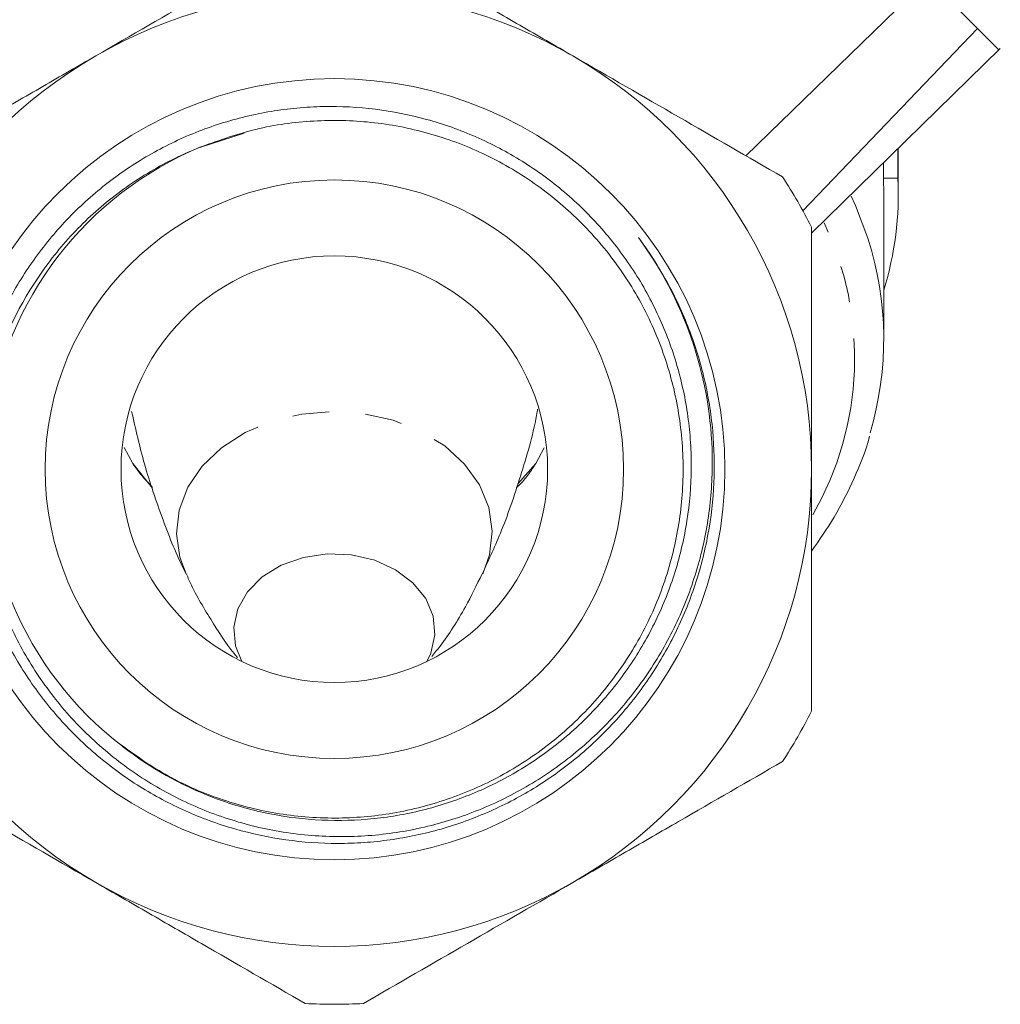
# Model space of a CAD drawing. Units: millimetres. Extents: x -102 to 583, y -54 to 344.
# Drawn here: x 155 to 189, y 192 to 226 of the extents above; entities that cross this region are included whole.
import ezdxf

# ---------------------------------------------------------------- set-up
doc = ezdxf.new("R2010")
doc.units = ezdxf.units.MM
doc.linetypes.add('PHANTOM', pattern=[12.7, 6.35, -1.27, 1.27, -1.27, 1.27, -1.27])

msp = doc.modelspace()

# ---------------------------------------------------------------- linework, layer by layer
at = {"color": 7, "linetype": 'Continuous', "lineweight": 15}
for p, q in [((180.364, 221.521), (186.656, 227.638)), ((188.366, 225.928), (182.331, 219.62)), ((182.632, 218.842), (189.159, 225.235)), ((161.516, 221.826), (163.009, 222.306)), ((185.618, 221.767), (185.618, 220.748)), ((185.632, 221.683), (185.632, 221.78)), ((185.632, 220.762), (185.632, 221.683)), ((185.118, 220.748), (185.118, 221.277)), ((185.132, 220.196), (185.118, 220.748)), ((185.618, 220.748), (185.118, 220.748)), ((185.632, 220.196), (185.632, 220.74)), ((185.132, 215.185), (185.132, 220.196)), ((172.361, 218.506), (172.362, 218.507)), ((159.169, 210.88), (158.863, 211.431)), ((173.383, 211.43), (173.095, 210.88)), ((173.095, 210.88), (172.473, 210.183))]:
    msp.add_line(p, q, dxfattribs=at)
at = {"color": 8, "linetype": 'PHANTOM', "lineweight": 0}
msp.add_line((159.847, 210.027), (159.169, 210.88), dxfattribs=at)
at = {"color": 8, "linetype": 'PHANTOM', "lineweight": 0, "flags": 128}
for points in [[(184.579, 218.671), (184.149, 219.804), (184.002, 220.129)], [(161.004, 207.067), (160.79, 207.641), (160.674, 208.456), (160.767, 209.273), (161.067, 210.06), (161.561, 210.787), (162.231, 211.426), (163.051, 211.952), (163.989, 212.346), (165.01, 212.593), (166.074, 212.682), (167.139, 212.61), (168.167, 212.38), (169.116, 212.002), (169.95, 211.489), (170.637, 210.861), (171.152, 210.142), (171.473, 209.36), (171.589, 208.545), (171.496, 207.729), (171.261, 207.071)]]:
    msp.add_lwpolyline(points, dxfattribs=at)
at = {"color": 7, "linetype": 'Continuous', "lineweight": 15, "flags": 128}
msp.add_lwpolyline([(162.929, 204.042), (162.711, 204.584), (162.652, 205.226), (162.794, 205.86), (163.131, 206.45), (163.642, 206.96), (164.298, 207.363), (165.06, 207.633), (165.884, 207.756), (166.723, 207.723), (167.528, 207.539), (168.251, 207.212), (168.851, 206.762), (169.293, 206.214), (169.552, 205.602), (169.611, 204.961), (169.469, 204.326), (169.334, 204.042)], dxfattribs=at)
at = {"color": 7, "linetype": 'Continuous', "lineweight": 15}
for radius in [13.503, 10, 7.375]:
    msp.add_circle((166.132, 210.686), radius, dxfattribs=at)
for centre, radius, start, end in [((166.132, 210.686), 16.5, 60, 120), ((166.132, 210.686), 16.5, 120, 180), ((166.132, 210.686), 16.5, 0, 60), ((166.132, 210.686), 12.06, 112.378, 232.6038), ((166.132, 210.686), 18.5, 26.888, 33.112), ((174.31, 220.205), 11.321, 342.9181, 2.7523), ((173.817, 215.186), 11.312, 343.3399, 17.9469), ((166.132, 210.686), 16.5, 180, 240), ((166.132, 210.686), 16.5, 300, 0), ((166.132, 210.686), 18.5, 326.888, 333.112), ((166.132, 210.686), 16.5, 240, 300), ((166.132, 210.686), 18.5, 266.888, 273.112)]:
    msp.add_arc(centre, radius, start, end, dxfattribs=at)
at = {"color": 8, "linetype": 'PHANTOM', "lineweight": 0}
msp.add_arc((173.239, 214.535), 10.885, 330.078, 25.4252, dxfattribs=at)
at = {"color": 7, "linetype": 'Continuous', "lineweight": 15}
for points, knots in [([(165.127, 229.158), (163.936, 228.47), (162.738, 227.779), (160.324, 226.385), (159.108, 225.683), (157.882, 224.975)], [0, 0, 0, 0, 0.5, 0.5, 1, 1, 1, 1]), ([(174.382, 224.975), (173.773, 225.327), (173.159, 225.681), (171.937, 226.386), (171.33, 226.737), (169.517, 227.783), (168.322, 228.474), (167.136, 229.158)], [0, 0, 0, 0, 0.25, 0.25, 0.5, 0.5, 1, 1, 1, 1]), ([(188.366, 225.928), (188.159, 226.135), (187.91, 226.383), (187.336, 226.958), (187.012, 227.282), (186.656, 227.638)], [0, 0, 0, 0, 0.5, 0.5, 1, 1, 1, 1]), ([(189.104, 225.189), (189.106, 225.188), (189.135, 225.159), (189.028, 225.266), (188.793, 225.501), (188.509, 225.784), (188.366, 225.928)], [0, 0, 0, 0, 0.018693, 0.364759, 0.678449, 1, 1, 1, 1]), ([(157.882, 224.975), (157.273, 224.623), (156.659, 224.269), (155.437, 223.564), (154.83, 223.213), (153.017, 222.167), (151.822, 221.476), (150.636, 220.792)], [0, 0, 0, 0, 0.25, 0.25, 0.5, 0.5, 1, 1, 1, 1]), ([(181.627, 220.792), (180.436, 221.48), (179.238, 222.171), (176.824, 223.565), (175.608, 224.267), (174.382, 224.975)], [0, 0, 0, 0, 0.5, 0.5, 1, 1, 1, 1]), ([(158.807, 201.104), (159.767, 200.355), (160.813, 199.766), (162.229, 199.227), (162.518, 199.129), (163.098, 198.957), (163.39, 198.882), (164.271, 198.691), (164.866, 198.607), (166.071, 198.529), (166.683, 198.535), (167.883, 198.636), (168.475, 198.731), (169.353, 198.939), (169.644, 199.019), (170.222, 199.203), (170.509, 199.306), (171.351, 199.643), (171.89, 199.908), (172.926, 200.514), (173.424, 200.857), (174.372, 201.62), (174.811, 202.031), (175.625, 202.914), (176, 203.384), (176.511, 204.135), (176.673, 204.393), (176.977, 204.918), (177.118, 205.185), (177.512, 206), (177.735, 206.564), (178.096, 207.725), (178.232, 208.312), (178.418, 209.497), (178.468, 210.096), (178.476, 211.004), (178.468, 211.309), (178.428, 211.913), (178.398, 212.213), (178.274, 213.106), (178.148, 213.693), (177.811, 214.85), (177.597, 215.423), (177.093, 216.521), (176.803, 217.048), (176.146, 218.06), (175.776, 218.547), (174.977, 219.454), (174.548, 219.875), (173.858, 220.46), (173.621, 220.647), (173.13, 221.005), (172.878, 221.175), (172.109, 221.655), (171.578, 221.934), (170.478, 222.416), (169.909, 222.618), (168.15, 223.101), (166.959, 223.249), (165.447, 223.218), (165.142, 223.201), (164.539, 223.144), (164.24, 223.105), (163.351, 222.957), (162.767, 222.817), (161.907, 222.543), (161.623, 222.441), (161.059, 222.216), (160.781, 222.093), (159.966, 221.697), (159.446, 221.396), (158.453, 220.722), (157.978, 220.349), (157.079, 219.53), (156.664, 219.093), (155.902, 218.167), (155.553, 217.677), (155.082, 216.902), (154.933, 216.636), (154.657, 216.097), (154.528, 215.824), (154.175, 214.994), (153.979, 214.427), (153.746, 213.555), (153.678, 213.261), (153.564, 212.666), (153.517, 212.365), (153.338, 210.864), (153.365, 209.665), (153.665, 207.866), (153.806, 207.279), (154.169, 206.134), (154.39, 205.576), (154.912, 204.488), (155.216, 203.957), (155.884, 202.957), (156.251, 202.485), (157.049, 201.592), (157.479, 201.173), (158.408, 200.39), (158.897, 200.034), (159.912, 199.398), (160.439, 199.116), (161.261, 198.749), (161.54, 198.635), (162.109, 198.427), (162.399, 198.333), (163.852, 197.915), (165.04, 197.747), (166.557, 197.747), (166.861, 197.758), (167.463, 197.8), (167.762, 197.831), (168.654, 197.957), (169.241, 198.081), (170.4, 198.412), (170.975, 198.621), (172.077, 199.111), (172.607, 199.392), (173.626, 200.027), (174.116, 200.381), (175.048, 201.16), (175.482, 201.578), (176.287, 202.467), (176.659, 202.939), (177.169, 203.688), (177.331, 203.945), (177.637, 204.469), (177.78, 204.735), (178.18, 205.544), (178.408, 206.099), (178.693, 206.954), (178.778, 207.242), (178.929, 207.828), (178.995, 208.126), (179.27, 209.614), (179.324, 210.813), (179.186, 212.319), (179.147, 212.622), (179.05, 213.219), (178.992, 213.515), (178.787, 214.392), (178.61, 214.966), (178.18, 216.088), (177.923, 216.641), (177.337, 217.703), (177.009, 218.212), (176.645, 218.7)], [0, 0, 0, 0, 0.03125, 0.03125, 0.039062, 0.039062, 0.046875, 0.046875, 0.0625, 0.0625, 0.078125, 0.078125, 0.09375, 0.09375, 0.101562, 0.101562, 0.109375, 0.109375, 0.125, 0.125, 0.140625, 0.140625, 0.15625, 0.15625, 0.171875, 0.171875, 0.179687, 0.179687, 0.1875, 0.1875, 0.203125, 0.203125, 0.21875, 0.21875, 0.234375, 0.234375, 0.242187, 0.242187, 0.25, 0.25, 0.265625, 0.265625, 0.28125, 0.28125, 0.296875, 0.296875, 0.3125, 0.3125, 0.328125, 0.328125, 0.335937, 0.335937, 0.34375, 0.34375, 0.359375, 0.359375, 0.375, 0.375, 0.40625, 0.40625, 0.414062, 0.414062, 0.421875, 0.421875, 0.4375, 0.4375, 0.445312, 0.445312, 0.453125, 0.453125, 0.46875, 0.46875, 0.484375, 0.484375, 0.5, 0.5, 0.515625, 0.515625, 0.523437, 0.523437, 0.53125, 0.53125, 0.546875, 0.546875, 0.554687, 0.554687, 0.5625, 0.5625, 0.59375, 0.59375, 0.609375, 0.609375, 0.625, 0.625, 0.640625, 0.640625, 0.65625, 0.65625, 0.671875, 0.671875, 0.6875, 0.6875, 0.703125, 0.703125, 0.710937, 0.710937, 0.71875, 0.71875, 0.75, 0.75, 0.757812, 0.757812, 0.765625, 0.765625, 0.78125, 0.78125, 0.796875, 0.796875, 0.8125, 0.8125, 0.828125, 0.828125, 0.84375, 0.84375, 0.859375, 0.859375, 0.867187, 0.867187, 0.875, 0.875, 0.890625, 0.890625, 0.898437, 0.898437, 0.90625, 0.90625, 0.9375, 0.9375, 0.945312, 0.945312, 0.953125, 0.953125, 0.96875, 0.96875, 0.984375, 0.984375, 1, 1, 1, 1]), ([(161.54, 221.837), (162.16, 222.059), (163.418, 222.508), (165.404, 222.775), (167.419, 222.733), (169.393, 222.354), (171.305, 221.643), (173.064, 220.624), (174.641, 219.312), (175.964, 217.768), (177.017, 216.008), (177.754, 214.113), (178.166, 212.104), (178.233, 210.072), (177.956, 208.039), (177.348, 206.1), (176.413, 204.273), (175.197, 202.645), (173.71, 201.231), (172.023, 200.097), (170.152, 199.255), (168.185, 198.743), (166.141, 198.568), (164.114, 198.736), (162.131, 199.252), (160.27, 200.063), (159.175, 200.852), (158.639, 201.238)], [0, 0, 0, 0, 0.0389405, 0.0789725, 0.1179129, 0.157945, 0.1975197, 0.2382421, 0.277817, 0.3185395, 0.3581143, 0.3988368, 0.4384116, 0.479134, 0.5187088, 0.5594313, 0.5990061, 0.6397285, 0.6793033, 0.7200257, 0.7596006, 0.8003231, 0.8398979, 0.8806205, 0.9201952, 0.9609177, 1, 1, 1, 1]), ([(176.645, 218.7), (177.427, 217.635), (178.036, 216.479), (178.905, 213.984), (179.146, 212.699), (179.216, 210.72), (179.189, 210.064), (179.039, 208.77), (178.916, 208.129), (178.658, 207.18), (178.559, 206.863), (178.339, 206.243), (178.217, 205.939), (177.821, 205.044), (177.512, 204.47), (176.809, 203.369), (176.409, 202.837), (175.545, 201.853), (175.079, 201.398), (174.329, 200.769), (174.071, 200.568), (173.537, 200.186), (173.261, 200.003), (172.417, 199.492), (171.835, 199.198), (170.63, 198.701), (170.008, 198.497), (168.724, 198.185), (168.078, 198.081), (166.78, 197.972), (166.127, 197.968), (165.143, 198.037), (164.813, 198.073), (164.164, 198.17), (163.843, 198.231), (162.89, 198.45), (162.267, 198.644), (161.355, 199.01), (161.053, 199.145), (160.462, 199.437), (160.174, 199.594), (159.332, 200.095), (158.8, 200.471), (157.794, 201.307), (157.317, 201.771), (156.454, 202.755), (156.064, 203.277), (155.541, 204.104), (155.377, 204.388), (155.071, 204.97), (154.928, 205.269), (154.54, 206.174), (154.331, 206.792), (154.091, 207.74), (154.024, 208.06), (153.914, 208.706), (153.871, 209.035), (153.784, 210.019), (153.779, 210.672), (153.871, 211.972), (153.968, 212.62), (154.421, 214.55), (154.917, 215.755), (155.78, 217.16), (155.965, 217.434), (156.352, 217.963), (156.555, 218.218), (157.194, 218.959), (157.659, 219.417), (158.415, 220.05), (158.678, 220.253), (159.215, 220.632), (159.49, 220.81), (160.335, 221.31), (160.924, 221.597), (161.54, 221.837)], [0, 0, 0, 0, 0.0625, 0.0625, 0.125, 0.125, 0.15625, 0.15625, 0.1875, 0.1875, 0.203125, 0.203125, 0.21875, 0.21875, 0.25, 0.25, 0.28125, 0.28125, 0.3125, 0.3125, 0.328125, 0.328125, 0.34375, 0.34375, 0.375, 0.375, 0.40625, 0.40625, 0.4375, 0.4375, 0.46875, 0.46875, 0.484375, 0.484375, 0.5, 0.5, 0.53125, 0.53125, 0.546875, 0.546875, 0.5625, 0.5625, 0.59375, 0.59375, 0.625, 0.625, 0.65625, 0.65625, 0.671875, 0.671875, 0.6875, 0.6875, 0.71875, 0.71875, 0.734375, 0.734375, 0.75, 0.75, 0.78125, 0.78125, 0.8125, 0.8125, 0.875, 0.875, 0.890625, 0.890625, 0.90625, 0.90625, 0.9375, 0.9375, 0.953125, 0.953125, 0.96875, 0.96875, 1, 1, 1, 1]), ([(182.632, 210.686), (182.632, 211.389), (182.632, 212.094), (182.632, 213.507), (182.632, 214.217), (182.632, 216.319), (182.632, 217.695), (182.632, 219.052)], [0, 0, 0, 0, 0.25, 0.25, 0.5, 0.5, 1, 1, 1, 1]), ([(159.123, 212.686), (159.261, 212.075), (159.553, 210.789), (160.191, 208.946), (160.69, 207.674), (160.998, 207.086), (161.014, 207.056)], [0, 0, 0, 0, 0.308362, 0.649036, 0.981927, 1, 1, 1, 1]), ([(171.243, 207.065), (171.475, 207.562), (171.996, 208.68), (172.622, 210.573), (173.031, 211.984), (173.157, 212.734), (173.161, 212.76)], [0, 0, 0, 0, 0.28088, 0.632287, 0.987191, 1, 1, 1, 1]), ([(182.632, 207.853), (182.903, 208.24), (183.471, 209.051), (184.116, 210.37), (184.513, 211.313), (184.63, 211.809), (184.634, 211.828)], [0, 0, 0, 0, 0.309388, 0.648498, 0.986485, 1, 1, 1, 1]), ([(159.831, 210.076), (159.648, 210.27), (159.404, 210.528), (159.215, 210.81), (159.169, 210.88)], [0, 0, 0, 0, 0.752153, 1, 1, 1, 1]), ([(182.632, 202.319), (182.632, 203.686), (182.632, 205.083), (182.632, 207.876), (182.632, 209.278), (182.632, 210.686)], [0, 0, 0, 0, 0.5, 0.5, 1, 1, 1, 1]), ([(161.018, 207.06), (161.046, 206.993), (161.285, 206.435), (161.841, 205.513), (162.414, 204.612), (162.747, 204.216), (162.789, 204.167)], [0, 0, 0, 0, 0.061258, 0.50916, 0.938975, 1, 1, 1, 1]), ([(169.499, 204.209), (169.596, 204.329), (170.013, 204.844), (170.619, 205.793), (171.052, 206.682), (171.239, 207.066)], [0, 0, 0, 0, 0.146642, 0.631035, 1, 1, 1, 1]), ([(150.636, 200.579), (151.827, 199.892), (153.025, 199.2), (155.439, 197.806), (156.655, 197.104), (157.882, 196.396)], [0, 0, 0, 0, 0.5, 0.5, 1, 1, 1, 1]), ([(174.382, 196.396), (174.991, 196.748), (175.604, 197.102), (176.826, 197.807), (177.433, 198.158), (179.246, 199.205), (180.441, 199.895), (181.627, 200.579)], [0, 0, 0, 0, 0.25, 0.25, 0.5, 0.5, 1, 1, 1, 1]), ([(157.882, 196.396), (158.491, 196.045), (159.104, 195.69), (160.326, 194.985), (160.933, 194.634), (162.746, 193.588), (163.941, 192.898), (165.127, 192.213)], [0, 0, 0, 0, 0.25, 0.25, 0.5, 0.5, 1, 1, 1, 1]), ([(167.136, 192.213), (168.327, 192.901), (169.525, 193.593), (171.939, 194.986), (173.155, 195.688), (174.382, 196.396)], [0, 0, 0, 0, 0.5, 0.5, 1, 1, 1, 1])]:
    msp.add_open_spline(points, degree=3, knots=knots, dxfattribs=at)
at = {"color": 8, "linetype": 'PHANTOM', "lineweight": 0}
msp.add_open_spline([(173.095, 210.88), (172.939, 210.639), (172.748, 210.344), (172.475, 210.092), (172.425, 210.046)], degree=3, knots=[0, 0, 0, 0, 0.8187062, 1, 1, 1, 1], dxfattribs=at)

doc.saveas('drawing.dxf')
